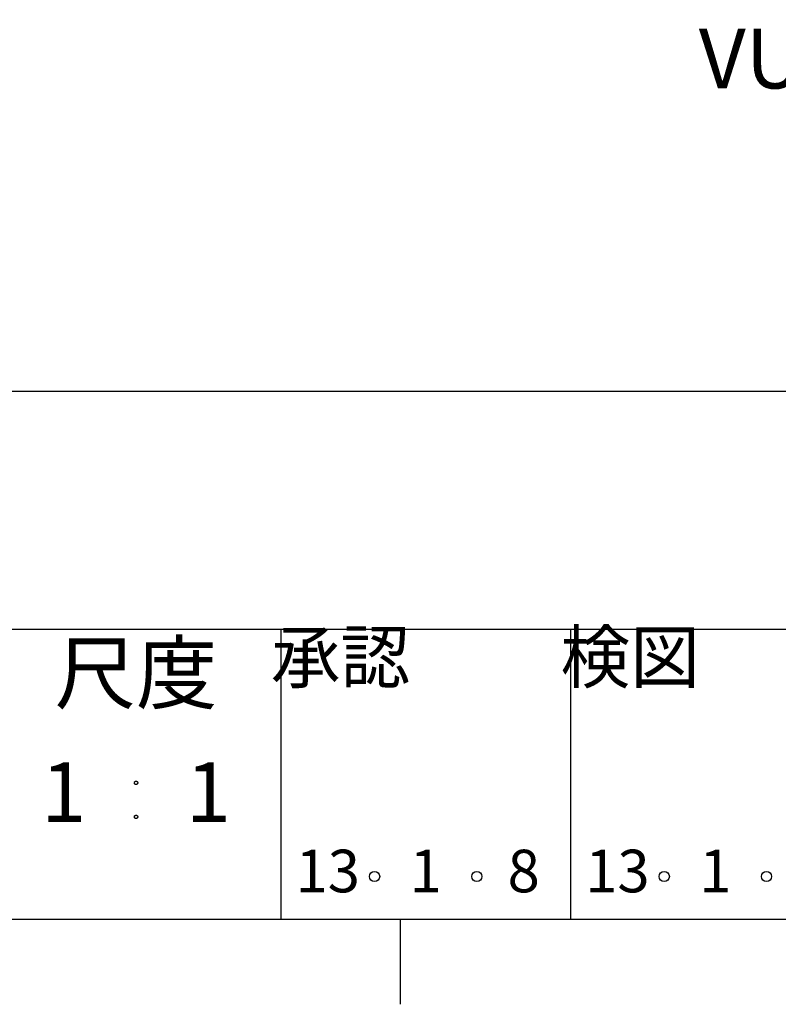
# Model space of a CAD drawing. Units: inches. Extents: x -5 to 215, y -5 to 302.
# Drawn here: x 83 to 127, y 5 to 63 of the extents above; entities that cross this region are included whole.
import ezdxf

# ---------------------------------------------------------------- set-up
doc = ezdxf.new("R2010")
doc.units = ezdxf.units.IN
doc.linetypes.add('DOT_CENTER', pattern=[14, 12, -1, 0, -1])
doc.layers.add('1', color=7, linetype='Continuous')
doc.styles.add('CONVERTER_11', font='txt.shx', dxfattribs={"width": 0.9})

# ---------------------------------------------------------------- blocks, each defined once
blk = doc.blocks.new('開示A4')
at = {"layer": '1', "color": 7, "linetype": 'Continuous'}
for p, q in [((25, 41), (200, 41)), ((200, 27), (25, 27)), ((25, 10), (105, 10)), ((105, 10), (200, 10))]:
    blk.add_line(p, q, dxfattribs=at)
at = {"layer": '1', "color": 2, "linetype": 'Continuous'}
for p, q in [((98, 27), (98, 10)), ((115, 27), (115, 10)), ((105, 10), (105, 5))]:
    blk.add_line(p, q, dxfattribs=at)
at = {"layer": '1', "color": 7, "linetype": 'DOT_CENTER'}
for centre in [(89.5, 18), (89.5, 16)]:
    blk.add_circle(centre, 0.1, dxfattribs=at)
at = {"layer": '1', "color": 7, "linetype": 'Continuous'}
for centre in [(103.5, 12.5), (109.5, 12.5), (120.5, 12.5), (126.5, 12.5)]:
    blk.add_circle(centre, 0.3, dxfattribs=at)
at = {"layer": '1', "color": 2, "attachment_point": 5, "style": 'CONVERTER_11'}
for s, insert, char_height in [('承認', (101.5, 25), 3), ('検図', (118.5, 25), 3), ('尺度', (89.5, 24), 3.5)]:
    blk.add_mtext(s, dxfattribs=dict(at, insert=insert, char_height=char_height))
blk = doc.blocks.new('開示A4枠')
at = {"layer": '1'}
blk.add_blockref('開示A4', (0, 0), dxfattribs=at)

msp = doc.modelspace()

# ---------------------------------------------------------------- block references
msp.add_blockref('開示A4枠', (0, 0))

# ---------------------------------------------------------------- texts
at = {"layer": '1', "color": 7, "attachment_point": 5, "style": 'CONVERTER_11'}
for s, insert, char_height in [('VUソケットを外した状態', (149.5, 60.058), 3.5), ('1', (85.25, 17), 3.5), ('1', (93.75, 17), 3.5), ('13', (100.75, 12.5), 2.5), ('1', (106.5, 12.5), 2.5), ('8', (112.25, 12.5), 2.5), ('13', (117.75, 12.5), 2.5), ('1', (123.5, 12.5), 2.5)]:
    msp.add_mtext(s, dxfattribs=dict(at, insert=insert, char_height=char_height))

doc.saveas('drawing.dxf')
